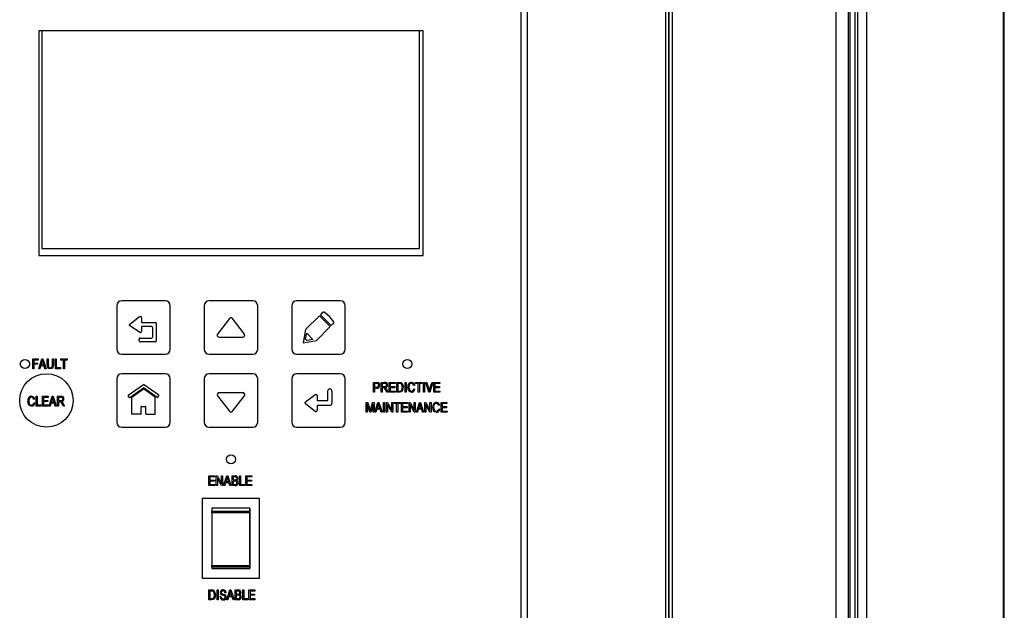
# Model space of a CAD drawing. Extents: x 341 to 604, y 15 to 191.
# Drawn here: x 374 to 384, y 84 to 90 of the extents above; entities that cross this region are included whole.
import ezdxf

# ---------------------------------------------------------------- set-up
doc = ezdxf.new("R2010")
doc.units = 0
doc.header["$MEASUREMENT"] = 0
doc.layers.get('0').update_dxf_attribs({"linetype": 'CONTINUOUS'})

msp = doc.modelspace()

# ---------------------------------------------------------------- linework, layer by layer
at = {"color": 7, "linetype": 'Continuous'}
for p, q in [((380.734, 89.434), (380.734, 108.863)), ((380.764, 108.862), (380.764, 54.907)), ((380.771, 54.904), (380.771, 108.855)), ((380.801, 108.855), (380.801, 54.904)), ((382.487, 34.207), (382.487, 108.855)), ((382.612, 108.857), (382.612, 34.207)), ((382.631, 33.212), (382.631, 108.877)), ((382.68, 108.851), (382.68, 33.133)), ((382.709, 108.851), (382.709, 32.971)), ((382.802, 108.851), (382.802, 32.971)), ((384.209, 108.763), (384.209, 33.133)), ((384.219, 33.018), (384.219, 108.799)), ((379.247, 82.199), (379.247, 93.699)), ((379.307, 93.699), (379.307, 82.199)), ((378.237, 89.564), (374.281, 89.564)), ((374.281, 89.564), (374.281, 87.252)), ((374.313, 89.564), (374.313, 87.325)), ((378.199, 87.325), (378.199, 89.564)), ((378.237, 87.252), (378.237, 89.564)), ((380.734, 81.515), (380.734, 89.434)), ((374.313, 87.325), (378.199, 87.325)), ((374.281, 87.252), (378.237, 87.252)), ((375.584, 86.786), (375.134, 86.786)), ((376.484, 86.786), (376.034, 86.786)), ((377.384, 86.786), (376.934, 86.786)), ((375.084, 86.736), (375.084, 86.286)), ((375.634, 86.286), (375.634, 86.736)), ((375.984, 86.736), (375.984, 86.286)), ((376.534, 86.286), (376.534, 86.736)), ((376.884, 86.736), (376.884, 86.286)), ((377.434, 86.286), (377.434, 86.736)), ((375.218, 86.547), (375.318, 86.624)), ((375.338, 86.614), (375.338, 86.563)), ((375.338, 86.563), (375.48, 86.563)), ((376.243, 86.603), (376.121, 86.444)), ((376.397, 86.444), (376.275, 86.603)), ((377.169, 86.632), (377.027, 86.49)), ((377.28, 86.52), (377.169, 86.632)), ((377.179, 86.641), (377.29, 86.531)), ((375.318, 86.463), (375.218, 86.527)), ((375.339, 86.523), (375.338, 86.473)), ((375.44, 86.523), (375.339, 86.523)), ((375.45, 86.513), (375.45, 86.413)), ((375.49, 86.553), (375.49, 86.373)), ((377.027, 86.49), (377.001, 86.353)), ((377.026, 86.391), (377.038, 86.454)), ((377.038, 86.454), (377.103, 86.389)), ((377.139, 86.378), (377.28, 86.52)), ((375.315, 86.373), (375.315, 86.393)), ((375.325, 86.403), (375.44, 86.403)), ((375.48, 86.363), (375.325, 86.363)), ((376.138, 86.412), (376.38, 86.412)), ((377.001, 86.353), (377.139, 86.378)), ((377.04, 86.378), (377.026, 86.391)), ((377.103, 86.389), (377.04, 86.378)), ((374.218, 86.189), (374.275, 86.189)), ((374.218, 86.087), (374.218, 86.189)), ((374.229, 86.177), (374.229, 86.145)), ((374.275, 86.177), (374.229, 86.177)), ((374.275, 86.189), (374.275, 86.177)), ((374.28, 86.087), (374.312, 86.189)), ((374.313, 86.159), (374.303, 86.129)), ((374.312, 86.189), (374.322, 86.189)), ((374.322, 86.189), (374.355, 86.087)), ((374.332, 86.129), (374.323, 86.157)), ((374.367, 86.13), (374.367, 86.189)), ((374.367, 86.189), (374.377, 86.189)), ((374.377, 86.189), (374.377, 86.13)), ((374.42, 86.189), (374.431, 86.189)), ((374.42, 86.13), (374.42, 86.189)), ((374.431, 86.189), (374.431, 86.13)), ((374.451, 86.087), (374.451, 86.189)), ((374.451, 86.189), (374.461, 86.189)), ((374.461, 86.189), (374.461, 86.099)), ((374.508, 86.189), (374.574, 86.189)), ((374.508, 86.177), (374.508, 86.189)), ((374.536, 86.177), (374.508, 86.177)), ((374.536, 86.087), (374.536, 86.177)), ((374.546, 86.177), (374.546, 86.087)), ((374.574, 86.177), (374.546, 86.177)), ((374.574, 86.189), (374.574, 86.177)), ((375.134, 86.236), (375.584, 86.236)), ((376.034, 86.236), (376.484, 86.236)), ((376.934, 86.236), (377.384, 86.236)), ((374.229, 86.087), (374.218, 86.087)), ((374.229, 86.145), (374.268, 86.145)), ((374.268, 86.133), (374.229, 86.133)), ((374.229, 86.133), (374.229, 86.087)), ((374.268, 86.145), (374.268, 86.133)), ((374.291, 86.087), (374.28, 86.087)), ((374.3, 86.118), (374.291, 86.087)), ((374.335, 86.118), (374.3, 86.118)), ((374.303, 86.129), (374.332, 86.129)), ((374.344, 86.087), (374.335, 86.118)), ((374.355, 86.087), (374.344, 86.087)), ((374.503, 86.087), (374.451, 86.087)), ((374.461, 86.099), (374.503, 86.099)), ((374.503, 86.099), (374.503, 86.087)), ((374.546, 86.087), (374.536, 86.087)), ((375.084, 85.986), (375.084, 85.536)), ((375.584, 86.036), (375.134, 86.036)), ((375.634, 85.536), (375.634, 85.986)), ((375.984, 85.986), (375.984, 85.536)), ((376.484, 86.036), (376.034, 86.036)), ((376.534, 85.536), (376.534, 85.986)), ((376.884, 85.986), (376.884, 85.536)), ((377.384, 86.036), (376.934, 86.036)), ((377.434, 85.536), (377.434, 85.986)), ((377.726, 85.846), (377.726, 85.947)), ((377.726, 85.947), (377.757, 85.947)), ((377.804, 85.846), (377.804, 85.947)), ((377.804, 85.947), (377.841, 85.947)), ((377.888, 85.947), (377.948, 85.947)), ((377.888, 85.846), (377.888, 85.947)), ((377.948, 85.947), (377.948, 85.936)), ((377.965, 85.947), (377.994, 85.947)), ((377.965, 85.846), (377.965, 85.947)), ((378.052, 85.846), (378.052, 85.947)), ((378.052, 85.947), (378.062, 85.947)), ((378.062, 85.947), (378.062, 85.846)), ((378.159, 85.936), (378.159, 85.947)), ((378.159, 85.947), (378.225, 85.947)), ((378.225, 85.947), (378.225, 85.936)), ((378.24, 85.846), (378.24, 85.947)), ((378.24, 85.947), (378.25, 85.947)), ((378.25, 85.947), (378.25, 85.846)), ((378.294, 85.846), (378.264, 85.947)), ((378.264, 85.947), (378.275, 85.947)), ((378.275, 85.947), (378.295, 85.874)), ((378.304, 85.874), (378.326, 85.947)), ((378.337, 85.947), (378.305, 85.846)), ((378.326, 85.947), (378.337, 85.947)), ((378.347, 85.947), (378.408, 85.947)), ((378.347, 85.846), (378.347, 85.947)), ((378.408, 85.947), (378.408, 85.936)), ((375.202, 85.816), (375.359, 85.926)), ((375.218, 85.793), (375.359, 85.892)), ((375.24, 85.796), (375.359, 85.879)), ((375.516, 85.816), (375.359, 85.926)), ((375.5, 85.793), (375.359, 85.892)), ((375.478, 85.796), (375.359, 85.879)), ((377.256, 85.762), (377.256, 85.864)), ((377.297, 85.856), (377.298, 85.734)), ((377.737, 85.846), (377.726, 85.846)), ((377.758, 85.936), (377.737, 85.936)), ((377.737, 85.936), (377.737, 85.899)), ((377.737, 85.899), (377.759, 85.899)), ((377.737, 85.887), (377.737, 85.846)), ((377.758, 85.887), (377.737, 85.887)), ((377.814, 85.846), (377.804, 85.846)), ((377.841, 85.936), (377.814, 85.936)), ((377.814, 85.936), (377.814, 85.903)), ((377.814, 85.903), (377.839, 85.903)), ((377.828, 85.891), (377.814, 85.891)), ((377.814, 85.891), (377.814, 85.846)), ((377.865, 85.846), (377.854, 85.868)), ((377.862, 85.874), (377.877, 85.846)), ((377.877, 85.846), (377.865, 85.846)), ((377.949, 85.846), (377.888, 85.846)), ((377.948, 85.936), (377.898, 85.936)), ((377.898, 85.936), (377.898, 85.904)), ((377.898, 85.904), (377.945, 85.904)), ((377.945, 85.892), (377.898, 85.892)), ((377.898, 85.892), (377.898, 85.858)), ((377.898, 85.858), (377.949, 85.858)), ((377.945, 85.904), (377.945, 85.892)), ((377.949, 85.858), (377.949, 85.846)), ((377.995, 85.846), (377.965, 85.846)), ((377.976, 85.936), (377.976, 85.858)), ((377.993, 85.936), (377.976, 85.936)), ((377.976, 85.858), (377.994, 85.858)), ((378.062, 85.846), (378.052, 85.846)), ((378.15, 85.918), (378.14, 85.916)), ((378.141, 85.882), (378.152, 85.879)), ((378.187, 85.936), (378.159, 85.936)), ((378.187, 85.846), (378.187, 85.936)), ((378.198, 85.846), (378.187, 85.846)), ((378.225, 85.936), (378.198, 85.936)), ((378.198, 85.936), (378.198, 85.846)), ((378.25, 85.846), (378.24, 85.846)), ((378.305, 85.846), (378.294, 85.846)), ((378.409, 85.846), (378.347, 85.846)), ((378.358, 85.936), (378.358, 85.904)), ((378.408, 85.936), (378.358, 85.936)), ((378.358, 85.904), (378.405, 85.904)), ((378.405, 85.892), (378.358, 85.892)), ((378.358, 85.892), (378.358, 85.858)), ((378.358, 85.858), (378.409, 85.858)), ((378.405, 85.904), (378.405, 85.892)), ((378.409, 85.858), (378.409, 85.846)), ((374.237, 85.775), (374.227, 85.773)), ((374.253, 85.703), (374.253, 85.804)), ((374.253, 85.804), (374.264, 85.804)), ((374.264, 85.804), (374.264, 85.715)), ((374.318, 85.703), (374.318, 85.804)), ((374.318, 85.804), (374.378, 85.804)), ((374.378, 85.792), (374.328, 85.792)), ((374.328, 85.792), (374.328, 85.761)), ((374.328, 85.761), (374.375, 85.761)), ((374.328, 85.749), (374.328, 85.715)), ((374.375, 85.749), (374.328, 85.749)), ((374.375, 85.761), (374.375, 85.749)), ((374.378, 85.804), (374.378, 85.792)), ((374.386, 85.703), (374.418, 85.804)), ((374.419, 85.774), (374.409, 85.745)), ((374.409, 85.745), (374.438, 85.745)), ((374.418, 85.804), (374.428, 85.804)), ((374.428, 85.804), (374.461, 85.703)), ((374.438, 85.745), (374.429, 85.773)), ((374.473, 85.703), (374.473, 85.804)), ((374.473, 85.804), (374.51, 85.804)), ((374.51, 85.792), (374.483, 85.792)), ((374.483, 85.792), (374.483, 85.759)), ((374.483, 85.759), (374.508, 85.759)), ((374.483, 85.748), (374.483, 85.703)), ((374.496, 85.748), (374.483, 85.748)), ((375.211, 85.794), (375.201, 85.809)), ((375.238, 85.624), (375.238, 85.792)), ((375.48, 85.624), (375.48, 85.792)), ((375.507, 85.794), (375.517, 85.809)), ((376.121, 85.809), (376.243, 85.65)), ((376.38, 85.841), (376.138, 85.841)), ((376.275, 85.65), (376.397, 85.809)), ((377.025, 85.746), (377.125, 85.822)), ((377.145, 85.812), (377.145, 85.762)), ((377.145, 85.762), (377.256, 85.762)), ((374.228, 85.738), (374.239, 85.736)), ((374.306, 85.703), (374.253, 85.703)), ((374.264, 85.715), (374.306, 85.715)), ((374.306, 85.715), (374.306, 85.703)), ((374.379, 85.703), (374.318, 85.703)), ((374.328, 85.715), (374.379, 85.715)), ((374.379, 85.715), (374.379, 85.703)), ((374.397, 85.703), (374.386, 85.703)), ((374.406, 85.733), (374.397, 85.703)), ((374.441, 85.733), (374.406, 85.733)), ((374.45, 85.703), (374.441, 85.733)), ((374.461, 85.703), (374.45, 85.703)), ((374.483, 85.703), (374.473, 85.703)), ((374.534, 85.703), (374.522, 85.725)), ((374.531, 85.731), (374.546, 85.703)), ((374.546, 85.703), (374.534, 85.703)), ((375.335, 85.624), (375.335, 85.694)), ((375.34, 85.699), (375.378, 85.699)), ((375.383, 85.624), (375.383, 85.694)), ((377.125, 85.649), (377.025, 85.725)), ((377.274, 85.71), (377.145, 85.709)), ((377.145, 85.709), (377.145, 85.659)), ((377.652, 85.741), (377.668, 85.741)), ((377.652, 85.64), (377.652, 85.741)), ((377.662, 85.728), (377.662, 85.64)), ((377.687, 85.64), (377.662, 85.728)), ((377.668, 85.741), (377.688, 85.67)), ((377.688, 85.67), (377.692, 85.655)), ((377.697, 85.671), (377.717, 85.741)), ((377.722, 85.724), (377.697, 85.64)), ((377.717, 85.741), (377.732, 85.741)), ((377.722, 85.64), (377.722, 85.724)), ((377.732, 85.741), (377.732, 85.64)), ((377.74, 85.64), (377.772, 85.741)), ((377.76, 85.67), (377.751, 85.64)), ((377.795, 85.67), (377.76, 85.67)), ((377.773, 85.712), (377.763, 85.682)), ((377.763, 85.682), (377.792, 85.682)), ((377.772, 85.741), (377.782, 85.741)), ((377.782, 85.741), (377.815, 85.64)), ((377.792, 85.682), (377.783, 85.71)), ((377.804, 85.64), (377.795, 85.67)), ((377.829, 85.741), (377.84, 85.741)), ((377.829, 85.64), (377.829, 85.741)), ((377.84, 85.741), (377.84, 85.64)), ((377.859, 85.64), (377.859, 85.741)), ((377.859, 85.741), (377.871, 85.741)), ((377.87, 85.721), (377.87, 85.64)), ((377.913, 85.64), (377.87, 85.721)), ((377.871, 85.741), (377.913, 85.661)), ((377.913, 85.661), (377.913, 85.741)), ((377.913, 85.741), (377.924, 85.741)), ((377.924, 85.741), (377.924, 85.64)), ((377.937, 85.729), (377.937, 85.741)), ((377.937, 85.741), (378.003, 85.741)), ((377.964, 85.729), (377.937, 85.729)), ((377.964, 85.64), (377.964, 85.729)), ((378.003, 85.729), (377.975, 85.729)), ((377.975, 85.729), (377.975, 85.64)), ((378.003, 85.741), (378.003, 85.729)), ((378.014, 85.64), (378.014, 85.741)), ((378.014, 85.741), (378.075, 85.741)), ((378.075, 85.729), (378.025, 85.729)), ((378.025, 85.729), (378.025, 85.698)), ((378.025, 85.698), (378.072, 85.698)), ((378.072, 85.686), (378.025, 85.686)), ((378.025, 85.686), (378.025, 85.652)), ((378.025, 85.652), (378.076, 85.652)), ((378.072, 85.698), (378.072, 85.686)), ((378.075, 85.741), (378.075, 85.729)), ((378.076, 85.652), (378.076, 85.64)), ((378.092, 85.64), (378.092, 85.741)), ((378.092, 85.741), (378.103, 85.741)), ((378.145, 85.64), (378.102, 85.721)), ((378.102, 85.721), (378.102, 85.64)), ((378.103, 85.741), (378.146, 85.661)), ((378.146, 85.661), (378.146, 85.741)), ((378.146, 85.741), (378.156, 85.741)), ((378.156, 85.741), (378.156, 85.64)), ((378.167, 85.64), (378.199, 85.741)), ((378.186, 85.67), (378.178, 85.64)), ((378.222, 85.67), (378.186, 85.67)), ((378.199, 85.712), (378.19, 85.682)), ((378.19, 85.682), (378.218, 85.682)), ((378.199, 85.741), (378.209, 85.741)), ((378.209, 85.741), (378.242, 85.64)), ((378.218, 85.682), (378.21, 85.71)), ((378.231, 85.64), (378.222, 85.67)), ((378.253, 85.64), (378.253, 85.741)), ((378.253, 85.741), (378.265, 85.741)), ((378.306, 85.64), (378.264, 85.721)), ((378.264, 85.721), (378.264, 85.64)), ((378.265, 85.741), (378.307, 85.661)), ((378.307, 85.661), (378.307, 85.741)), ((378.307, 85.741), (378.318, 85.741)), ((378.318, 85.741), (378.318, 85.64)), ((378.406, 85.712), (378.395, 85.71)), ((378.397, 85.676), (378.407, 85.673)), ((378.421, 85.64), (378.421, 85.741)), ((378.421, 85.741), (378.482, 85.741)), ((378.432, 85.729), (378.432, 85.698)), ((378.482, 85.729), (378.432, 85.729)), ((378.432, 85.698), (378.479, 85.698)), ((378.479, 85.686), (378.432, 85.686)), ((378.432, 85.686), (378.432, 85.652)), ((378.432, 85.652), (378.483, 85.652)), ((378.479, 85.698), (378.479, 85.686)), ((378.482, 85.741), (378.482, 85.729)), ((378.483, 85.652), (378.483, 85.64)), ((375.33, 85.619), (375.243, 85.619)), ((375.388, 85.619), (375.475, 85.619)), ((377.662, 85.64), (377.652, 85.64)), ((377.697, 85.64), (377.687, 85.64)), ((377.732, 85.64), (377.722, 85.64)), ((377.751, 85.64), (377.74, 85.64)), ((377.815, 85.64), (377.804, 85.64)), ((377.84, 85.64), (377.829, 85.64)), ((377.87, 85.64), (377.859, 85.64)), ((377.924, 85.64), (377.913, 85.64)), ((377.975, 85.64), (377.964, 85.64)), ((378.076, 85.64), (378.014, 85.64)), ((378.102, 85.64), (378.092, 85.64)), ((378.156, 85.64), (378.145, 85.64)), ((378.178, 85.64), (378.167, 85.64)), ((378.242, 85.64), (378.231, 85.64)), ((378.264, 85.64), (378.253, 85.64)), ((378.318, 85.64), (378.306, 85.64)), ((378.483, 85.64), (378.421, 85.64)), ((375.134, 85.486), (375.584, 85.486)), ((376.034, 85.486), (376.484, 85.486)), ((376.934, 85.486), (377.384, 85.486)), ((376.031, 84.885), (376.031, 84.986)), ((376.031, 84.986), (376.091, 84.986)), ((376.091, 84.974), (376.041, 84.974)), ((376.041, 84.974), (376.041, 84.943)), ((376.041, 84.943), (376.088, 84.943)), ((376.088, 84.943), (376.088, 84.931)), ((376.091, 84.986), (376.091, 84.974)), ((376.108, 84.885), (376.108, 84.986)), ((376.108, 84.986), (376.119, 84.986)), ((376.119, 84.986), (376.162, 84.905)), ((376.119, 84.965), (376.119, 84.885)), ((376.161, 84.885), (376.119, 84.965)), ((376.162, 84.905), (376.162, 84.986)), ((376.162, 84.986), (376.172, 84.986)), ((376.172, 84.986), (376.172, 84.885)), ((376.183, 84.885), (376.215, 84.986)), ((376.216, 84.956), (376.206, 84.927)), ((376.215, 84.986), (376.225, 84.986)), ((376.225, 84.986), (376.258, 84.885)), ((376.234, 84.927), (376.226, 84.955)), ((376.27, 84.986), (376.301, 84.986)), ((376.27, 84.885), (376.27, 84.986)), ((376.28, 84.974), (376.28, 84.944)), ((376.297, 84.974), (376.28, 84.974)), ((376.28, 84.944), (376.299, 84.944)), ((376.347, 84.885), (376.347, 84.986)), ((376.347, 84.986), (376.358, 84.986)), ((376.358, 84.986), (376.358, 84.897)), ((376.411, 84.986), (376.472, 84.986)), ((376.411, 84.885), (376.411, 84.986)), ((376.472, 84.974), (376.422, 84.974)), ((376.422, 84.974), (376.422, 84.943)), ((376.422, 84.943), (376.469, 84.943)), ((376.469, 84.943), (376.469, 84.931)), ((376.472, 84.986), (376.472, 84.974)), ((376.092, 84.885), (376.031, 84.885)), ((376.088, 84.931), (376.041, 84.931)), ((376.041, 84.931), (376.041, 84.897)), ((376.041, 84.897), (376.092, 84.897)), ((376.092, 84.897), (376.092, 84.885)), ((376.119, 84.885), (376.108, 84.885)), ((376.172, 84.885), (376.161, 84.885)), ((376.194, 84.885), (376.183, 84.885)), ((376.203, 84.915), (376.194, 84.885)), ((376.238, 84.915), (376.203, 84.915)), ((376.206, 84.927), (376.234, 84.927)), ((376.247, 84.885), (376.238, 84.915)), ((376.258, 84.885), (376.247, 84.885)), ((376.301, 84.885), (376.27, 84.885)), ((376.28, 84.932), (376.28, 84.897)), ((376.299, 84.932), (376.28, 84.932)), ((376.28, 84.897), (376.301, 84.897)), ((376.4, 84.885), (376.347, 84.885)), ((376.358, 84.897), (376.4, 84.897)), ((376.4, 84.897), (376.4, 84.885)), ((376.473, 84.885), (376.411, 84.885)), ((376.469, 84.931), (376.422, 84.931)), ((376.422, 84.931), (376.422, 84.897)), ((376.422, 84.897), (376.473, 84.897)), ((376.473, 84.897), (376.473, 84.885)), ((375.962, 84.754), (375.962, 83.934)), ((376.553, 84.754), (375.962, 84.754)), ((376.553, 83.934), (376.553, 84.754)), ((376.062, 84.654), (376.062, 84.034)), ((376.453, 84.654), (376.062, 84.654)), ((376.063, 84.654), (376.063, 84.623)), ((376.453, 84.654), (376.453, 84.623)), ((376.453, 84.034), (376.453, 84.654)), ((376.063, 84.606), (376.063, 84.623)), ((376.063, 84.623), (376.453, 84.623)), ((376.453, 84.606), (376.063, 84.606)), ((376.063, 84.606), (376.063, 84.063)), ((376.453, 84.623), (376.453, 84.606)), ((376.453, 84.606), (376.453, 84.063)), ((376.062, 84.034), (376.453, 84.034)), ((376.063, 84.063), (376.453, 84.063)), ((376.063, 84.047), (376.063, 84.063)), ((376.453, 84.047), (376.063, 84.047)), ((376.063, 84.047), (376.063, 84.034)), ((376.453, 84.063), (376.453, 84.047)), ((376.453, 84.047), (376.453, 84.034)), ((375.962, 83.934), (376.553, 83.934)), ((376.031, 83.711), (376.031, 83.812)), ((376.031, 83.812), (376.059, 83.812)), ((376.059, 83.801), (376.041, 83.801)), ((376.041, 83.801), (376.041, 83.723)), ((376.041, 83.723), (376.059, 83.723)), ((376.117, 83.812), (376.128, 83.812)), ((376.117, 83.711), (376.117, 83.812)), ((376.128, 83.812), (376.128, 83.711)), ((376.145, 83.744), (376.155, 83.745)), ((376.208, 83.783), (376.197, 83.782)), ((376.216, 83.711), (376.248, 83.812)), ((376.235, 83.741), (376.227, 83.711)), ((376.271, 83.741), (376.235, 83.741)), ((376.248, 83.783), (376.239, 83.753)), ((376.239, 83.753), (376.267, 83.753)), ((376.248, 83.812), (376.258, 83.812)), ((376.258, 83.812), (376.291, 83.711)), ((376.267, 83.753), (376.259, 83.781)), ((376.28, 83.711), (376.271, 83.741)), ((376.302, 83.711), (376.302, 83.812)), ((376.302, 83.812), (376.334, 83.812)), ((376.33, 83.801), (376.313, 83.801)), ((376.313, 83.801), (376.313, 83.77)), ((376.313, 83.77), (376.331, 83.77)), ((376.313, 83.759), (376.313, 83.723)), ((376.332, 83.759), (376.313, 83.759)), ((376.313, 83.723), (376.334, 83.723)), ((376.38, 83.711), (376.38, 83.812)), ((376.38, 83.812), (376.39, 83.812)), ((376.39, 83.812), (376.39, 83.723)), ((376.39, 83.723), (376.432, 83.723)), ((376.432, 83.723), (376.432, 83.711)), ((376.444, 83.812), (376.505, 83.812)), ((376.444, 83.711), (376.444, 83.812)), ((376.455, 83.801), (376.455, 83.769)), ((376.505, 83.801), (376.455, 83.801)), ((376.455, 83.769), (376.502, 83.769)), ((376.502, 83.757), (376.455, 83.757)), ((376.455, 83.757), (376.455, 83.723)), ((376.455, 83.723), (376.506, 83.723)), ((376.502, 83.769), (376.502, 83.757)), ((376.505, 83.812), (376.505, 83.801)), ((376.506, 83.723), (376.506, 83.711)), ((376.06, 83.711), (376.031, 83.711)), ((376.128, 83.711), (376.117, 83.711)), ((376.227, 83.711), (376.216, 83.711)), ((376.291, 83.711), (376.28, 83.711)), ((376.333, 83.711), (376.302, 83.711)), ((376.432, 83.711), (376.38, 83.711)), ((376.506, 83.711), (376.444, 83.711))]:
    msp.add_line(p, q, dxfattribs=at)
at = {"color": 7, "linetype": 'Continuous', "flags": 128}
for points in [[(377.205, 86.667), (377.192, 86.654), (377.179, 86.641)], [(377.316, 86.556), (377.317, 86.558), (377.317, 86.561), (377.316, 86.567), (377.308, 86.583), (377.273, 86.624), (377.232, 86.659), (377.215, 86.668), (377.209, 86.669), (377.207, 86.668), (377.205, 86.667)], [(375.318, 86.624), (375.322, 86.626), (375.326, 86.626)], [(375.326, 86.626), (375.329, 86.626), (375.331, 86.625)], [(377.29, 86.531), (377.308, 86.549), (377.316, 86.556)], [(375.218, 86.527), (375.214, 86.532), (375.213, 86.537)], [(376.121, 86.444), (376.118, 86.438), (376.117, 86.432)], [(376.117, 86.432), (376.118, 86.427), (376.119, 86.423)], [(374.317, 86.178), (374.315, 86.167), (374.313, 86.159)], [(374.323, 86.157), (374.32, 86.169), (374.317, 86.178)], [(374.399, 86.086), (374.383, 86.089), (374.377, 86.093), (374.372, 86.1), (374.367, 86.13)], [(374.377, 86.13), (374.38, 86.108), (374.383, 86.104), (374.387, 86.1), (374.398, 86.098)], [(374.398, 86.098), (374.409, 86.1), (374.414, 86.103), (374.417, 86.108), (374.42, 86.13)], [(374.431, 86.13), (374.425, 86.1), (374.42, 86.094), (374.414, 86.089), (374.399, 86.086)], [(377.757, 85.947), (377.766, 85.947), (377.773, 85.945)], [(377.994, 85.947), (378.003, 85.947), (378.01, 85.946)], [(378.118, 85.949), (378.131, 85.946), (378.142, 85.938), (378.15, 85.918)], [(377.854, 85.868), (377.842, 85.885), (377.836, 85.89), (377.828, 85.891)], [(377.847, 85.892), (377.851, 85.889), (377.854, 85.887)], [(377.854, 85.887), (377.859, 85.88), (377.862, 85.874)], [(378.008, 85.934), (378, 85.935), (377.993, 85.936)], [(378.033, 85.897), (378.025, 85.862), (378.02, 85.855), (378.013, 85.85), (377.995, 85.846)], [(378.023, 85.898), (378.019, 85.92), (378.015, 85.928), (378.008, 85.934)], [(378.019, 85.873), (378.022, 85.886), (378.023, 85.898)], [(378.117, 85.845), (378.1, 85.849), (378.093, 85.855), (378.087, 85.862), (378.079, 85.898)], [(378.118, 85.937), (378.105, 85.934), (378.099, 85.929), (378.095, 85.924), (378.09, 85.898)], [(378.09, 85.898), (378.095, 85.871), (378.104, 85.861), (378.11, 85.858), (378.117, 85.857)], [(378.117, 85.857), (378.127, 85.859), (378.135, 85.866), (378.141, 85.882)], [(378.295, 85.874), (378.298, 85.865), (378.299, 85.858)], [(378.299, 85.858), (378.302, 85.867), (378.304, 85.874)], [(374.204, 85.702), (374.187, 85.706), (374.18, 85.712), (374.175, 85.719), (374.167, 85.754)], [(374.205, 85.794), (374.192, 85.79), (374.187, 85.786), (374.183, 85.78), (374.177, 85.754)], [(374.177, 85.754), (374.182, 85.727), (374.191, 85.717), (374.197, 85.714), (374.204, 85.713)], [(374.205, 85.805), (374.218, 85.803), (374.229, 85.794), (374.237, 85.775)], [(374.423, 85.794), (374.421, 85.783), (374.419, 85.774)], [(374.429, 85.773), (374.426, 85.784), (374.423, 85.794)], [(374.522, 85.725), (374.511, 85.742), (374.505, 85.747), (374.496, 85.748)], [(374.516, 85.748), (374.52, 85.746), (374.523, 85.744)], [(376.397, 85.809), (376.4, 85.816), (376.401, 85.821)], [(376.401, 85.821), (376.4, 85.826), (376.399, 85.83)], [(377.125, 85.822), (377.129, 85.824), (377.133, 85.825)], [(377.133, 85.825), (377.136, 85.824), (377.138, 85.823)], [(374.204, 85.713), (374.214, 85.716), (374.222, 85.723), (374.228, 85.738)], [(374.523, 85.744), (374.528, 85.737), (374.531, 85.731)], [(377.025, 85.725), (377.021, 85.73), (377.02, 85.736)], [(377.692, 85.655), (377.695, 85.664), (377.697, 85.671)], [(377.777, 85.731), (377.775, 85.72), (377.773, 85.712)], [(377.783, 85.71), (377.78, 85.722), (377.777, 85.731)], [(378.204, 85.731), (378.202, 85.72), (378.199, 85.712)], [(378.21, 85.71), (378.206, 85.722), (378.204, 85.731)], [(378.372, 85.639), (378.355, 85.643), (378.348, 85.649), (378.343, 85.656), (378.335, 85.691)], [(378.373, 85.731), (378.36, 85.727), (378.355, 85.723), (378.351, 85.718), (378.345, 85.691)], [(378.345, 85.691), (378.35, 85.665), (378.359, 85.654), (378.365, 85.652), (378.372, 85.651)], [(378.372, 85.651), (378.382, 85.653), (378.391, 85.66), (378.397, 85.676)], [(378.373, 85.743), (378.387, 85.74), (378.397, 85.731), (378.406, 85.712)], [(376.22, 84.975), (376.218, 84.965), (376.216, 84.956)], [(376.226, 84.955), (376.223, 84.966), (376.22, 84.975)], [(376.318, 84.959), (376.317, 84.964), (376.315, 84.969), (376.31, 84.973), (376.297, 84.974)], [(376.299, 84.944), (376.304, 84.944), (376.309, 84.945)], [(376.329, 84.96), (376.325, 84.947), (376.317, 84.939)], [(376.301, 84.897), (376.307, 84.897), (376.311, 84.898)], [(376.059, 83.812), (376.068, 83.812), (376.075, 83.81)], [(376.073, 83.799), (376.065, 83.8), (376.059, 83.801)], [(376.099, 83.762), (376.091, 83.727), (376.085, 83.72), (376.078, 83.715), (376.06, 83.711)], [(376.088, 83.763), (376.085, 83.785), (376.08, 83.793), (376.073, 83.799)], [(376.084, 83.738), (376.088, 83.751), (376.088, 83.763)], [(376.158, 83.786), (376.159, 83.78), (376.161, 83.775)], [(376.161, 83.775), (376.17, 83.771), (376.177, 83.769)], [(376.2, 83.739), (376.199, 83.743), (376.198, 83.747), (376.195, 83.751), (376.191, 83.753), (376.175, 83.758)], [(376.177, 83.769), (376.187, 83.766), (376.195, 83.764)], [(376.253, 83.802), (376.251, 83.791), (376.248, 83.783)], [(376.259, 83.781), (376.255, 83.793), (376.253, 83.802)], [(376.351, 83.785), (376.35, 83.791), (376.348, 83.796), (376.343, 83.799), (376.33, 83.801)], [(376.331, 83.77), (376.337, 83.771), (376.342, 83.771)], [(376.334, 83.723), (376.339, 83.723), (376.344, 83.724)], [(376.361, 83.787), (376.358, 83.774), (376.35, 83.766)]]:
    msp.add_lwpolyline(points, dxfattribs=at)
at = {"color": 7, "linetype": 'Continuous'}
for centre, radius in [((374.138, 86.136), 0.0475), ((378.074, 86.136), 0.0475), ((374.359, 85.761), 0.275), ((376.259, 85.156), 0.0475)]:
    msp.add_circle(centre, radius, dxfattribs=at)
for centre, radius, start, end in [((375.134, 86.736), 0.05, 90, 180), ((375.584, 86.736), 0.05, 0, 90), ((376.034, 86.736), 0.05, 90, 180), ((376.484, 86.736), 0.05, 0, 90), ((376.934, 86.736), 0.05, 90, 180), ((377.384, 86.736), 0.05, 0, 90), ((375.326, 86.614), 0.0128, 0.0067, 63.5872), ((375.48, 86.553), 0.01, 0, 90), ((376.259, 86.591), 0.0203, 89.9846, 142.4872), ((376.259, 86.591), 0.0203, 37.4973, 89.9926), ((375.226, 86.537), 0.0127, 127.4806, 179.9444), ((375.326, 86.473), 0.0127, 232.5599, 296.3069), ((375.326, 86.473), 0.0128, 296.4216, 359.9845), ((375.44, 86.513), 0.01, 0, 90), ((375.325, 86.393), 0.01, 90, 180), ((375.325, 86.373), 0.01, 180, 270), ((375.44, 86.413), 0.01, 270, 0), ((375.48, 86.373), 0.01, 270, 0), ((376.138, 86.432), 0.0203, 206.3454, 270.0253), ((376.38, 86.432), 0.0202, 269.9476, 333.7009), ((376.38, 86.432), 0.0202, 333.6264, 37.4614), ((375.134, 86.286), 0.05, 180, 270), ((375.584, 86.286), 0.05, 270, 0), ((376.034, 86.286), 0.05, 180, 270), ((376.484, 86.286), 0.05, 270, 0), ((376.934, 86.286), 0.05, 180, 270), ((377.384, 86.286), 0.05, 270, 0), ((375.134, 85.986), 0.05, 90, 180), ((375.584, 85.986), 0.05, 0, 90), ((376.034, 85.986), 0.05, 90, 180), ((376.484, 85.986), 0.05, 0, 90), ((376.934, 85.986), 0.05, 90, 180), ((377.384, 85.986), 0.05, 0, 90), ((377.845, 85.922), 0.026, 355.2313, 98.6793), ((378.122, 85.905), 0.0437, 95.7385, 190.1479), ((377.277, 85.858), 0.0209, 353.2268, 164.9175), ((377.762, 85.919), 0.0169, 354.9803, 101.5869), ((377.761, 85.915), 0.0282, 263.6264, 6.2227), ((377.761, 85.916), 0.0174, 261.1101, 5.0696), ((377.763, 85.921), 0.0267, 353.6361, 66.0016), ((377.843, 85.92), 0.0175, 257.4108, 358.8111), ((377.844, 85.919), 0.0163, 359.9328, 98.2529), ((377.844, 85.918), 0.0264, 275.9786, 3.5713), ((377.997, 85.881), 0.0233, 261.426, 339.1622), ((377.988, 85.905), 0.0461, 350.6338, 61.7908), ((378.115, 85.881), 0.0363, 272.7836, 356.5999), ((378.116, 85.913), 0.0235, 5.905, 87.1972), ((374.21, 85.762), 0.0437, 95.7385, 190.1479), ((374.204, 85.77), 0.0235, 5.905, 87.1972), ((374.512, 85.777), 0.0175, 257.4108, 358.8111), ((374.514, 85.778), 0.026, 355.2313, 98.6793), ((374.513, 85.776), 0.0163, 359.9328, 98.2529), ((374.513, 85.775), 0.0264, 275.9786, 3.5713), ((375.205, 85.812), 0.005, 125, 215), ((375.215, 85.797), 0.005, 215, 305), ((375.243, 85.792), 0.005, 125, 180), ((375.475, 85.792), 0.005, 0, 55), ((375.503, 85.797), 0.005, 235, 325), ((375.513, 85.812), 0.005, 325, 55), ((376.137, 85.821), 0.0202, 153.6266, 217.418), ((376.138, 85.821), 0.0202, 89.9622, 153.6436), ((376.38, 85.821), 0.0203, 26.4103, 90.0413), ((377.033, 85.735), 0.0127, 127.4806, 179.9444), ((377.132, 85.812), 0.0128, 0.0067, 63.5872), ((374.203, 85.738), 0.0363, 272.7836, 356.5999), ((375.34, 85.694), 0.005, 90, 180), ((375.378, 85.694), 0.005, 0, 90), ((376.259, 85.663), 0.0203, 217.4875, 270.0408), ((376.259, 85.662), 0.0202, 269.9399, 322.5701), ((377.133, 85.659), 0.0127, 232.5599, 296.3069), ((377.132, 85.659), 0.0128, 296.4216, 359.9845), ((377.276, 85.732), 0.0224, 265.6968, 4.3678), ((378.378, 85.699), 0.0437, 95.7385, 190.1479), ((378.371, 85.675), 0.0363, 272.7836, 356.5999), ((378.372, 85.707), 0.0235, 5.905, 87.1972), ((375.243, 85.624), 0.005, 180, 270), ((375.33, 85.624), 0.005, 270, 0), ((375.388, 85.624), 0.005, 180, 270), ((375.475, 85.624), 0.005, 270, 0), ((375.134, 85.536), 0.05, 180, 270), ((375.584, 85.536), 0.05, 270, 0), ((376.034, 85.536), 0.05, 180, 270), ((376.484, 85.536), 0.05, 270, 0), ((376.934, 85.536), 0.05, 180, 270), ((377.384, 85.536), 0.05, 270, 0), ((376.304, 84.961), 0.0249, 358.4183, 96.5762), ((376.305, 84.957), 0.013, 286.7147, 6.607), ((376.307, 84.917), 0.0245, 353.8812, 64.6857), ((376.303, 84.915), 0.0178, 359.1233, 101.635), ((376.304, 84.912), 0.0275, 263.4111, 4.8729), ((376.305, 84.913), 0.0159, 292.5788, 6.6519), ((376.063, 83.746), 0.0233, 261.426, 339.1622), ((376.053, 83.77), 0.0461, 350.6338, 61.7908), ((376.177, 83.742), 0.0324, 176.9298, 272.5166), ((376.175, 83.787), 0.0272, 85.5571, 181.1462), ((376.176, 83.787), 0.0291, 182.501, 266.4313), ((376.179, 83.745), 0.0233, 179.1573, 272.2185), ((376.175, 83.785), 0.0167, 81.2427, 178.8609), ((376.179, 83.784), 0.0293, 358.1163, 93.4954), ((376.178, 83.783), 0.0189, 357.5988, 93.8741), ((376.181, 83.739), 0.0294, 265.2111, 0.3027), ((376.182, 83.739), 0.0179, 261.8199, 358.7353), ((376.186, 83.74), 0.0249, 357.5614, 68.1401), ((376.336, 83.741), 0.0178, 359.1233, 101.635), ((376.337, 83.739), 0.0275, 263.4111, 4.8729), ((376.337, 83.788), 0.0249, 358.4183, 96.5762), ((376.338, 83.784), 0.013, 286.7147, 6.607), ((376.338, 83.739), 0.0159, 292.5788, 6.6519), ((376.34, 83.744), 0.0245, 353.8812, 64.6857)]:
    msp.add_arc(centre, radius, start, end, dxfattribs=at)

doc.saveas('drawing.dxf')
